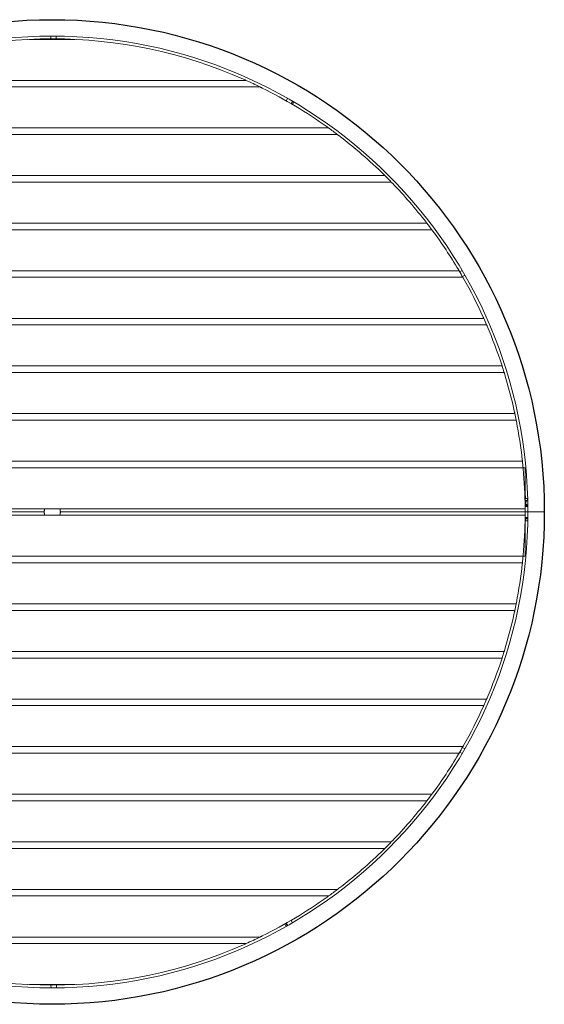
# Model space of a CAD drawing. Units: millimetres. Extents: x 249 to 10350, y -187 to 4750.
# Drawn here: x 3831 to 4790, y 1557 to 3357 of the extents above; entities that cross this region are included whole.
import ezdxf

# ---------------------------------------------------------------- set-up
doc = ezdxf.new("R2010")
doc.units = ezdxf.units.MM
doc.header["$LTSCALE"] = 10
for name, color, linetype, lineweight in [('VELOPA-Dun', 6, 'Continuous', 5), ('VELOPA-FIG10', 2, 'Continuous', 9), ('VELOPA-FIG25', 4, 'Continuous', 25)]:
    doc.layers.add(name, color=color, linetype=linetype, lineweight=lineweight)

msp = doc.modelspace()

# ---------------------------------------------------------------- linework, layer by layer
at = {"layer": 'VELOPA-Dun'}
for p, q in [((4755.3, 2486.3), (4755.8, 2485.8)), ((4755.8, 2485.8), (4755.3, 2485.8)), ((4755.8, 2481.4), (4755.8, 2485.8)), ((4755.3, 2481.4), (4759.3, 2481.5)), ((4755.3, 2477.4), (4759.3, 2477.5)), ((4755.3, 2469.4), (4760.2, 2469.5)), ((4760.2, 2468.8), (4755.3, 2468.8)), ((4760.3, 2467), (4755.3, 2466.9)), ((4756.8, 2470.8), (4756.7, 2476.1)), ((4759.3, 2477.5), (4759.3, 2481.5)), ((4759.3, 2477.5), (4760.1, 2477.1)), ((4759.4, 2469.5), (4760.2, 2470)), ((4755.3, 2464.7), (4755.3, 2462.7)), ((4755.3, 2459.7), (4755.3, 2453.7)), ((4755.3, 2456.9), (4760.3, 2457)), ((4790.3, 2456.7), (4755.3, 2456.7)), ((4755.3, 2450.7), (4755.3, 2448.7)), ((4755.8, 2456.7), (4755.8, 2456.9)), ((4755.3, 2446.7), (4760.3, 2446.7)), ((4760.2, 2444.8), (4755.3, 2444.8)), ((4760.2, 2444.2), (4755.3, 2444.2)), ((4755.3, 2440.3), (4759.3, 2440.3)), ((4755.6, 2444.2), (4755.6, 2441)), ((4759.3, 2440.3), (4760.2, 2440.8)), ((4329.8, 1705.8), (4327.3, 1710.1)), ((4318.3, 1699.2), (4315.8, 1703.5)), ((4317.5, 1704.5), (4320.1, 1700.2)), ((4318.6, 1705.1), (4321.1, 1700.8))]:
    msp.add_line(p, q, dxfattribs=at)
for points, weights in [([(4756.7, 2476.1), (4756, 2476.3), (4755.3, 2476.5)], [1, 1.01789187808, 1.03164518877]), ([(4755.3, 2470.4), (4756, 2470.5), (4756.8, 2470.8)], [1.03313162312, 1.01886673153, 1]), ([(4760.1, 2476.9), (4758.5, 2477.3), (4756.7, 2476.1)], [1.06447835096, 1.1089041333, 1]), ([(4756.8, 2470.8), (4758.6, 2469.6), (4760.2, 2470.1)], [1, 1.1105763453, 1.06307789308]), ([(4755.3, 2440.9), (4755.5, 2441), (4755.6, 2441)], [1.00427401879, 1.00227315044, 1]), ([(4755.6, 2441), (4757, 2440.3), (4758.1, 2440.3)], [1, 1.0379548493, 1]), ([(4758.1, 2440.3), (4759.1, 2440.3), (4760.2, 2440.8)], [1, 1.03149446343, 1.01072149621])]:
    msp.add_rational_spline(points, weights, degree=2, dxfattribs=at)
msp.add_open_spline([(4755.3, 2462.7), (4755.3, 2462.1), (4755.3, 2461.5), (4755.3, 2460.8), (4755.3, 2460.7), (4755.3, 2460.3), (4755.3, 2460.1), (4755.3, 2459.8), (4755.3, 2459.7), (4755.3, 2459.7)], degree=3, knots=[0, 0, 0, 0, 0.375, 0.375, 0.5, 0.5, 0.75, 0.75, 1, 1, 1, 1], dxfattribs=at)
at = {"layer": 'VELOPA-FIG10'}
for p, q in [((3848.7, 3320.7), (3931.9, 3320.7)), ((3887.7, 3326.7), (3887.7, 3321.7)), ((3897.7, 3321.6), (3897.7, 3326.6)), ((3535.8, 3245.7), (4244.9, 3245.7)), ((4270.4, 3233.7), (3510.2, 3233.7)), ((4320.8, 3212.7), (4318.4, 3208.3)), ((4327, 3203.3), (4329.5, 3207.7)), ((4328.1, 3202.7), (4330.5, 3207.1)), ((4332.3, 3206.1), (4329.8, 3201.7)), ((3384.9, 3158.7), (4395.7, 3158.7)), ((4412, 3146.7), (3368.7, 3146.7)), ((3282, 3071.7), (4498.6, 3071.7)), ((4510.5, 3059.7), (3270.1, 3059.7)), ((4584.6, 2972.7), (3196.1, 2972.7)), ((3205.2, 2984.7), (4575.5, 2984.7)), ((4639.9, 2898.4), (4635.5, 2895.8)), ((4641.4, 2885.7), (3139.2, 2885.7)), ((3146.2, 2897.7), (4634.5, 2897.7)), ((4640.6, 2887.2), (4644.9, 2889.7)), ((3101.1, 2810.7), (4679.6, 2810.7)), ((4684.8, 2798.7), (3095.8, 2798.7)), ((3067.6, 2723.7), (4713.1, 2723.7)), ((4716.9, 2711.7), (3063.8, 2711.7)), ((3044.3, 2636.7), (4736.4, 2636.7)), ((4738.8, 2624.7), (3041.8, 2624.7)), ((3030.3, 2549.7), (4750.3, 2549.7)), ((4755.3, 2537.7), (3025.3, 2537.7)), ((4755.3, 2537.7), (4755.3, 2464.7)), ((3025.3, 2462.7), (4755.3, 2462.7)), ((3025.3, 2456.7), (3875.3, 2456.7)), ((4755.3, 2450.7), (3025.3, 2450.7)), ((4755.3, 2456.7), (3905.3, 2456.7)), ((4755.3, 2448.7), (4755.3, 2375.7)), ((3025.3, 2375.7), (4755.3, 2375.7)), ((4750.3, 2363.7), (3030.3, 2363.7)), ((3041.8, 2288.7), (4738.8, 2288.7)), ((4736.4, 2276.7), (3044.3, 2276.7)), ((3063.8, 2201.7), (4716.9, 2201.7)), ((4713.1, 2189.7), (3067.6, 2189.7)), ((3095.8, 2114.7), (4684.8, 2114.7)), ((4679.6, 2102.7), (3101.1, 2102.7)), ((3139.2, 2027.7), (4641.4, 2027.7)), ((4635.7, 2017.8), (4640, 2015.3)), ((4645, 2023.9), (4640.7, 2026.4)), ((4634.5, 2015.7), (3146.2, 2015.7)), ((3196.1, 1940.7), (4584.6, 1940.7)), ((4575.5, 1928.7), (3205.2, 1928.7)), ((3270.1, 1853.7), (4510.5, 1853.7)), ((4498.6, 1841.7), (3282, 1841.7)), ((3368.7, 1766.7), (4412, 1766.7)), ((4395.7, 1754.7), (3384.9, 1754.7)), ((3510.2, 1679.7), (4270.4, 1679.7)), ((4244.9, 1667.7), (3535.8, 1667.7)), ((3931.9, 1592.7), (3848.7, 1592.7)), ((3888, 1591.7), (3888.1, 1586.7)), ((3898.1, 1586.7), (3898, 1591.7))]:
    msp.add_line(p, q, dxfattribs=at)
msp.add_circle((3890.3, 2456.7), 870, dxfattribs=at)
for start, end in [(66.1279, 113.8722), (63.9311, 65.8026), (54.4761, 63.6312), (52.9099, 54.2487), (45.5036, 52.6908), (44.1956, 45.3149), (37.7862, 44.0111), (36.6219, 37.6188), (30.8064, 36.457), (29.7327, 30.6523), (24.3029, 29.5802), (23.2894, 24.1576), (18.1185, 23.1453), (17.1454, 17.9791), (12.1461, 17.0068), (11.1991, 12.0106), (6.3053, 11.0641), (5.3731, 6.1721), (0.5299, 5.2401), (354.7599, 359.4701), (348.9359, 353.6947), (353.8279, 354.6269), (347.9894, 348.8009), (342.9932, 347.8539), (342.0209, 342.8546), (336.8547, 341.8815), (335.8424, 336.7106), (330.4198, 335.6971), (329.3477, 330.2673), (323.543, 329.1936), (315.9889, 322.2138), (322.3812, 323.3781), (307.3092, 314.4964), (314.6851, 315.8044), (305.7513, 307.0901), (296.3688, 305.5239), (294.1974, 296.0689), (246.1279, 293.8721)]:
    msp.add_arc((3890.3, 2456.7), 865, start, end, dxfattribs=at)
for points, knots in [([(4244.9, 3245.7), (4244.9, 3245.7), (4244.8, 3245.7), (4244.8, 3245.7), (4244.7, 3245.7), (4244.5, 3245.8), (4244.3, 3245.9), (4243.5, 3246.3), (4242.9, 3246.6), (4241.6, 3247.1), (4241, 3247.4), (4240.4, 3247.7)], [2.164858, 2.164858, 2.164858, 2.164858, 2.192259, 2.192259, 2.2196601, 2.2196601, 2.3111404, 2.3111404, 2.507337, 2.507337, 2.7035337, 2.7035337, 2.7035337, 2.7035337]), ([(4274.5, 3231.7), (4274, 3231.9), (4273.4, 3232.2), (4272.2, 3232.8), (4271.7, 3233.1), (4271, 3233.4), (4270.8, 3233.5), (4270.6, 3233.6), (4270.6, 3233.6), (4270.5, 3233.7), (4270.4, 3233.7), (4270.4, 3233.7)], [0.5074365, 0.5074365, 0.5074365, 0.5074365, 0.6869509, 0.6869509, 0.8664653, 0.8664653, 0.942631, 0.942631, 0.9807139, 0.9807139, 1.0187968, 1.0187968, 1.0187968, 1.0187968]), ([(4274.5, 3231.7), (4274, 3231.9), (4273.4, 3232.2), (4272.2, 3232.8), (4271.7, 3233.1), (4271, 3233.4), (4270.8, 3233.5), (4270.6, 3233.6), (4270.6, 3233.6), (4270.5, 3233.7), (4270.4, 3233.7), (4270.4, 3233.7)], [0.4996541, 0.4996541, 0.4996541, 0.4996541, 0.6791685, 0.6791685, 0.8586829, 0.8586829, 0.9348487, 0.9348487, 0.9729316, 0.9729316, 1.0110145, 1.0110145, 1.0110145, 1.0110145]), ([(4395.7, 3158.7), (4395.7, 3158.7), (4395.7, 3158.7), (4395.6, 3158.7), (4395.6, 3158.8), (4395.4, 3158.9), (4395.3, 3159), (4394.8, 3159.3), (4394.4, 3159.6), (4393.7, 3160.1), (4393.3, 3160.4), (4392.9, 3160.7)], [1.6706529, 1.6706529, 1.6706529, 1.6706529, 1.7079198, 1.7079198, 1.7451866, 1.7451866, 1.8197203, 1.8197203, 1.9536472, 1.9536472, 2.0875742, 2.0875742, 2.0875742, 2.0875742]), ([(4395.7, 3158.7), (4395.7, 3158.7), (4395.7, 3158.7), (4395.6, 3158.7), (4395.6, 3158.8), (4395.4, 3158.9), (4395.3, 3159), (4394.8, 3159.3), (4394.4, 3159.6), (4393.7, 3160.1), (4393.3, 3160.4), (4392.9, 3160.7)], [1.6718719, 1.6718719, 1.6718719, 1.6718719, 1.7091387, 1.7091387, 1.7464056, 1.7464056, 1.8209393, 1.8209393, 1.9548662, 1.9548662, 2.0887931, 2.0887931, 2.0887931, 2.0887931]), ([(4414.6, 3144.7), (4414.3, 3144.9), (4413.9, 3145.2), (4413.2, 3145.8), (4412.8, 3146), (4412.4, 3146.3), (4412.3, 3146.5), (4412.1, 3146.6), (4412, 3146.6), (4412, 3146.7), (4412, 3146.7), (4412, 3146.7)], [0.405027, 0.405027, 0.405027, 0.405027, 0.5336039, 0.5336039, 0.6621809, 0.6621809, 0.7367485, 0.7367485, 0.7740322, 0.7740322, 0.811316, 0.811316, 0.811316, 0.811316]), ([(4498.6, 3071.7), (4498.6, 3071.7), (4498.5, 3071.7), (4498.4, 3071.9), (4498.2, 3072), (4497.9, 3072.4), (4497.6, 3072.6), (4497.1, 3073.1), (4496.8, 3073.4), (4496.6, 3073.7)], [1.4746537, 1.4746537, 1.4746537, 1.4746537, 1.5490794, 1.5490794, 1.623505, 1.623505, 1.7332361, 1.7332361, 1.8429671, 1.8429671, 1.8429671, 1.8429671]), ([(4512.4, 3057.7), (4512.2, 3057.9), (4511.9, 3058.2), (4511.4, 3058.7), (4511.2, 3059), (4510.8, 3059.3), (4510.7, 3059.4), (4510.5, 3059.6), (4510.5, 3059.7), (4510.5, 3059.7)], [0.3624151, 0.3624151, 0.3624151, 0.3624151, 0.4694413, 0.4694413, 0.5764675, 0.5764675, 0.6509617, 0.6509617, 0.725456, 0.725456, 0.725456, 0.725456]), ([(4575.5, 2984.7), (4575.5, 2984.7), (4575.4, 2984.7), (4575.3, 2984.9), (4575.2, 2985), (4574.9, 2985.4), (4574.7, 2985.6), (4574.3, 2986.1), (4574.1, 2986.4), (4573.9, 2986.7)], [1.3702868, 1.3702868, 1.3702868, 1.3702868, 1.4448868, 1.4448868, 1.5194869, 1.5194869, 1.616072, 1.616072, 1.712657, 1.712657, 1.712657, 1.712657]), ([(4586, 2970.7), (4585.9, 2970.9), (4585.6, 2971.2), (4585.3, 2971.7), (4585.1, 2972), (4584.8, 2972.3), (4584.7, 2972.4), (4584.6, 2972.6), (4584.6, 2972.7), (4584.6, 2972.7)], [0.3388812, 0.3388812, 0.3388812, 0.3388812, 0.4338438, 0.4338438, 0.5288064, 0.5288064, 0.6034687, 0.6034687, 0.6781309, 0.6781309, 0.6781309, 0.6781309]), ([(4634.5, 2897.7), (4634.5, 2897.7), (4634.4, 2897.7), (4634.3, 2897.9), (4634.2, 2898.1), (4634, 2898.4), (4633.9, 2898.6), (4633.6, 2899.1), (4633.4, 2899.4), (4633.3, 2899.7)], [1.3064, 1.3064, 1.3064, 1.3064, 1.381209, 1.381209, 1.4560179, 1.4560179, 1.5444453, 1.5444453, 1.6328727, 1.6328727, 1.6328727, 1.6328727]), ([(4642.6, 2883.7), (4642.4, 2883.9), (4642.3, 2884.2), (4642, 2884.7), (4641.9, 2884.9), (4641.7, 2885.3), (4641.6, 2885.4), (4641.5, 2885.6), (4641.4, 2885.7), (4641.4, 2885.7)], [0.3242305, 0.3242305, 0.3242305, 0.3242305, 0.4116043, 0.4116043, 0.4989781, 0.4989781, 0.5738372, 0.5738372, 0.6486964, 0.6486964, 0.6486964, 0.6486964]), ([(4679.6, 2810.7), (4679.6, 2810.7), (4679.5, 2810.7), (4679.5, 2810.9), (4679.4, 2811.1), (4679.2, 2811.4), (4679.1, 2811.6), (4678.9, 2812.1), (4678.8, 2812.4), (4678.7, 2812.7)], [1.2647215, 1.2647215, 1.2647215, 1.2647215, 1.339716, 1.339716, 1.4147105, 1.4147105, 1.4977643, 1.4977643, 1.580818, 1.580818, 1.580818, 1.580818]), ([(4679.6, 2810.7), (4679.6, 2810.7), (4679.5, 2810.7), (4679.5, 2810.9), (4679.4, 2811.1), (4679.2, 2811.4), (4679.1, 2811.6), (4678.9, 2812.1), (4678.8, 2812.4), (4678.7, 2812.7)], [1.2647364, 1.2647364, 1.2647364, 1.2647364, 1.3397309, 1.3397309, 1.4147254, 1.4147254, 1.4977792, 1.4977792, 1.580833, 1.580833, 1.580833, 1.580833]), ([(4685.7, 2796.7), (4685.6, 2796.9), (4685.5, 2797.2), (4685.3, 2797.7), (4685.2, 2797.9), (4685, 2798.3), (4684.9, 2798.4), (4684.9, 2798.6), (4684.8, 2798.7), (4684.8, 2798.7)], [0.3146077, 0.3146077, 0.3146077, 0.3146077, 0.3969563, 0.3969563, 0.4793049, 0.4793049, 0.5543378, 0.5543378, 0.6293707, 0.6293707, 0.6293707, 0.6293707]), ([(4713.1, 2723.7), (4713.1, 2723.7), (4713.1, 2723.7), (4713, 2723.9), (4712.9, 2724.1), (4712.8, 2724.4), (4712.8, 2724.7), (4712.6, 2725.2), (4712.5, 2725.4), (4712.4, 2725.7)], [1.2370535, 1.2370535, 1.2370535, 1.2370535, 1.3121954, 1.3121954, 1.3873373, 1.3873373, 1.4667997, 1.4667997, 1.546262, 1.546262, 1.546262, 1.546262]), ([(4717.5, 2709.7), (4717.4, 2709.9), (4717.3, 2710.2), (4717.2, 2710.7), (4717.1, 2710.9), (4717, 2711.3), (4717, 2711.4), (4716.9, 2711.6), (4716.9, 2711.7), (4716.9, 2711.7)], [0.3082301, 0.3082301, 0.3082301, 0.3082301, 0.3872262, 0.3872262, 0.4662223, 0.4662223, 0.5413918, 0.5413918, 0.6165613, 0.6165613, 0.6165613, 0.6165613]), ([(4717.5, 2709.7), (4717.4, 2709.9), (4717.3, 2710.2), (4717.2, 2710.7), (4717.1, 2710.9), (4717, 2711.3), (4717, 2711.4), (4716.9, 2711.6), (4716.9, 2711.7), (4716.9, 2711.7)], [0.3082332, 0.3082332, 0.3082332, 0.3082332, 0.3872293, 0.3872293, 0.4662255, 0.4662255, 0.541395, 0.541395, 0.6165645, 0.6165645, 0.6165645, 0.6165645]), ([(4736.4, 2636.7), (4736.4, 2636.7), (4736.4, 2636.7), (4736.3, 2636.9), (4736.3, 2637.1), (4736.2, 2637.4), (4736.2, 2637.7), (4736.1, 2638.2), (4736, 2638.4), (4736, 2638.7)], [1.219241, 1.219241, 1.219241, 1.219241, 1.2944889, 1.2944889, 1.3697368, 1.3697368, 1.446877, 1.446877, 1.5240172, 1.5240172, 1.5240172, 1.5240172]), ([(4736.4, 2636.7), (4736.4, 2636.7), (4736.4, 2636.7), (4736.3, 2636.9), (4736.3, 2637.1), (4736.2, 2637.4), (4736.2, 2637.7), (4736.1, 2638.2), (4736, 2638.4), (4736, 2638.7)], [1.2192401, 1.2192401, 1.2192401, 1.2192401, 1.294488, 1.294488, 1.3697359, 1.3697359, 1.4468761, 1.4468761, 1.5240164, 1.5240164, 1.5240164, 1.5240164]), ([(4739.2, 2622.7), (4739.2, 2622.9), (4739.1, 2623.2), (4739, 2623.7), (4739, 2623.9), (4738.9, 2624.3), (4738.9, 2624.4), (4738.9, 2624.6), (4738.8, 2624.7), (4738.8, 2624.7)], [0.3041798, 0.3041798, 0.3041798, 0.3041798, 0.3810344, 0.3810344, 0.4578889, 0.4578889, 0.5331547, 0.5331547, 0.6084204, 0.6084204, 0.6084204, 0.6084204]), ([(4750.3, 2549.7), (4750.3, 2549.7), (4750.3, 2549.7), (4750.3, 2549.9), (4750.3, 2550.1), (4750.2, 2550.4), (4750.2, 2550.7), (4750.1, 2551.2), (4750.1, 2551.4), (4750.1, 2551.7)], [1.2090689, 1.2090689, 1.2090689, 1.2090689, 1.2843817, 1.2843817, 1.3596944, 1.3596944, 1.435507, 1.435507, 1.5113195, 1.5113195, 1.5113195, 1.5113195]), ([(4750.3, 2549.7), (4750.3, 2549.7), (4750.3, 2549.7), (4750.3, 2549.9), (4750.3, 2550.1), (4750.2, 2550.4), (4750.2, 2550.7), (4750.1, 2551.2), (4750.1, 2551.4), (4750.1, 2551.7)], [1.209069, 1.209069, 1.209069, 1.209069, 1.2843817, 1.2843817, 1.3596945, 1.3596945, 1.435507, 1.435507, 1.5113195, 1.5113195, 1.5113195, 1.5113195]), ([(4751.7, 2535.7), (4751.7, 2535.9), (4751.7, 2536.2), (4751.6, 2536.7), (4751.6, 2536.9), (4751.6, 2537.3), (4751.5, 2537.4), (4751.5, 2537.6), (4751.5, 2537.7), (4751.5, 2537.7)], [-0.301996, -0.301996, -0.301996, -0.301996, -0.2263195, -0.2263195, -0.150643, -0.150643, -0.0753215, -0.0753215, 0, 0, 0, 0]), ([(3875.3, 2456.7), (3875.4, 2456.7), (3875.4, 2456.8), (3875.5, 2457.5), (3875.6, 2457.9), (3875.7, 2458.8), (3875.8, 2459.1), (3876, 2460.4), (3876.2, 2461.6), (3876.6, 2462.7)], [-1, -1, -1, -1, -0.75, -0.75, -0.5, -0.5, -0.375, -0.375, 0, 0, 0, 0]), ([(3875.3, 2456.7), (3875.4, 2456.7), (3875.4, 2456.5), (3875.5, 2455.9), (3875.6, 2455.4), (3875.7, 2454.6), (3875.8, 2454.3), (3876, 2452.9), (3876.2, 2451.8), (3876.6, 2450.7)], [-1, -1, -1, -1, -0.75, -0.75, -0.5, -0.5, -0.375, -0.375, 0, 0, 0, 0]), ([(3905.3, 2456.7), (3905.3, 2456.7), (3905.2, 2456.8), (3905.1, 2457.5), (3905.1, 2457.9), (3904.9, 2458.8), (3904.9, 2459.1), (3904.7, 2460.4), (3904.4, 2461.6), (3904.1, 2462.7)], [-1, -1, -1, -1, -0.75, -0.75, -0.5, -0.5, -0.375, -0.375, 0, 0, 0, 0]), ([(3905.3, 2456.7), (3905.3, 2456.7), (3905.2, 2456.5), (3905.1, 2455.9), (3905.1, 2455.4), (3904.9, 2454.6), (3904.9, 2454.3), (3904.7, 2452.9), (3904.4, 2451.8), (3904.1, 2450.7)], [-1, -1, -1, -1, -0.75, -0.75, -0.5, -0.5, -0.375, -0.375, 0, 0, 0, 0]), ([(4755.3, 2462.7), (4755.3, 2462.7), (4755.3, 2462.7), (4755.3, 2462.9), (4755.3, 2463.1), (4755.3, 2463.4), (4755.3, 2463.7), (4755.3, 2464.2), (4755.3, 2464.4), (4755.3, 2464.7)], [0.6027118, 0.6027118, 0.6027118, 0.6027118, 0.678049, 0.678049, 0.7533861, 0.7533861, 0.8287262, 0.8287262, 0.9040664, 0.9040664, 0.9040664, 0.9040664]), ([(4755.3, 2456.7), (4755.3, 2456.7), (4755.3, 2456.8), (4755.3, 2457.4), (4755.3, 2457.9), (4755.3, 2458.7), (4755.3, 2459), (4755.3, 2460.3), (4755.3, 2461.5), (4755.3, 2462.7)], [-1, -1, -1, -1, -0.75, -0.75, -0.5, -0.5, -0.375, -0.375, 0, 0, 0, 0]), ([(4755.3, 2456.7), (4755.3, 2456.7), (4755.3, 2456.5), (4755.3, 2455.9), (4755.3, 2455.5), (4755.3, 2454.6), (4755.3, 2454.3), (4755.3, 2453), (4755.3, 2451.9), (4755.3, 2450.7)], [-1, -1, -1, -1, -0.75, -0.75, -0.5, -0.5, -0.375, -0.375, 0, 0, 0, 0]), ([(4755.3, 2450.7), (4755.3, 2451.3), (4755.3, 2451.8), (4755.3, 2452.5), (4755.3, 2452.7), (4755.3, 2453.1), (4755.3, 2453.3), (4755.3, 2453.6), (4755.3, 2453.7), (4755.3, 2453.7)], [0, 0, 0, 0, 0.375, 0.375, 0.5, 0.5, 0.75, 0.75, 1, 1, 1, 1]), ([(4755.3, 2448.7), (4755.3, 2448.9), (4755.3, 2449.2), (4755.3, 2449.7), (4755.3, 2449.9), (4755.3, 2450.3), (4755.3, 2450.4), (4755.3, 2450.6), (4755.3, 2450.7), (4755.3, 2450.7)], [0.3013573, 0.3013573, 0.3013573, 0.3013573, 0.3766974, 0.3766974, 0.4520376, 0.4520376, 0.5273747, 0.5273747, 0.6027118, 0.6027118, 0.6027118, 0.6027118]), ([(4751.5, 2375.7), (4751.5, 2375.7), (4751.5, 2375.7), (4751.5, 2375.9), (4751.6, 2376.1), (4751.6, 2376.4), (4751.6, 2376.7), (4751.7, 2377.2), (4751.7, 2377.4), (4751.7, 2377.7)], [0, 0, 0, 0, 0.0753215, 0.0753215, 0.150643, 0.150643, 0.2263195, 0.2263195, 0.301996, 0.301996, 0.301996, 0.301996]), ([(4750.1, 2361.7), (4750.1, 2361.9), (4750.1, 2362.2), (4750.2, 2362.7), (4750.2, 2362.9), (4750.3, 2363.3), (4750.3, 2363.4), (4750.3, 2363.6), (4750.3, 2363.7), (4750.3, 2363.7)], [0.9068184, 0.9068184, 0.9068184, 0.9068184, 0.982631, 0.982631, 1.0584435, 1.0584435, 1.1337562, 1.1337562, 1.209069, 1.209069, 1.209069, 1.209069]), ([(4738.8, 2288.7), (4738.8, 2288.7), (4738.9, 2288.7), (4738.9, 2288.9), (4738.9, 2289.1), (4739, 2289.4), (4739, 2289.7), (4739.1, 2290.2), (4739.2, 2290.4), (4739.2, 2290.7)], [0.6084204, 0.6084204, 0.6084204, 0.6084204, 0.6836862, 0.6836862, 0.7589519, 0.7589519, 0.8358065, 0.8358065, 0.9126611, 0.9126611, 0.9126611, 0.9126611]), ([(4736, 2274.7), (4736, 2274.9), (4736.1, 2275.2), (4736.2, 2275.7), (4736.2, 2275.9), (4736.3, 2276.3), (4736.3, 2276.4), (4736.4, 2276.6), (4736.4, 2276.7), (4736.4, 2276.7)], [0.9144639, 0.9144639, 0.9144639, 0.9144639, 0.9916041, 0.9916041, 1.0687443, 1.0687443, 1.1439922, 1.1439922, 1.2192401, 1.2192401, 1.2192401, 1.2192401]), ([(4716.9, 2201.7), (4716.9, 2201.7), (4716.9, 2201.7), (4717, 2201.9), (4717, 2202.1), (4717.1, 2202.4), (4717.2, 2202.7), (4717.3, 2203.2), (4717.4, 2203.4), (4717.5, 2203.7)], [0.6165613, 0.6165613, 0.6165613, 0.6165613, 0.6917308, 0.6917308, 0.7669003, 0.7669003, 0.8458965, 0.8458965, 0.9248926, 0.9248926, 0.9248926, 0.9248926]), ([(4712.4, 2187.7), (4712.5, 2187.9), (4712.6, 2188.2), (4712.8, 2188.7), (4712.8, 2188.9), (4712.9, 2189.3), (4713, 2189.4), (4713.1, 2189.6), (4713.1, 2189.7), (4713.1, 2189.7)], [0.9278494, 0.9278494, 0.9278494, 0.9278494, 1.0073118, 1.0073118, 1.0867741, 1.0867741, 1.161916, 1.161916, 1.2370579, 1.2370579, 1.2370579, 1.2370579]), ([(4684.8, 2114.7), (4684.8, 2114.7), (4684.9, 2114.7), (4684.9, 2114.9), (4685, 2115.1), (4685.2, 2115.4), (4685.3, 2115.6), (4685.5, 2116.1), (4685.6, 2116.4), (4685.7, 2116.7)], [0.6293707, 0.6293707, 0.6293707, 0.6293707, 0.7044036, 0.7044036, 0.7794365, 0.7794365, 0.8617851, 0.8617851, 0.9441337, 0.9441337, 0.9441337, 0.9441337]), ([(4678.7, 2100.7), (4678.8, 2100.9), (4678.9, 2101.2), (4679.1, 2101.7), (4679.2, 2101.9), (4679.4, 2102.3), (4679.5, 2102.4), (4679.5, 2102.6), (4679.6, 2102.7), (4679.6, 2102.7)], [0.9486249, 0.9486249, 0.9486249, 0.9486249, 1.0316787, 1.0316787, 1.1147324, 1.1147324, 1.1897269, 1.1897269, 1.2647215, 1.2647215, 1.2647215, 1.2647215]), ([(4641.4, 2027.7), (4641.4, 2027.7), (4641.5, 2027.7), (4641.6, 2027.9), (4641.7, 2028.1), (4641.9, 2028.4), (4642, 2028.6), (4642.3, 2029.1), (4642.4, 2029.4), (4642.6, 2029.7)], [0.6486964, 0.6486964, 0.6486964, 0.6486964, 0.7235555, 0.7235555, 0.7984146, 0.7984146, 0.8857884, 0.8857884, 0.9731622, 0.9731622, 0.9731622, 0.9731622]), ([(4633.3, 2013.7), (4633.4, 2013.9), (4633.6, 2014.2), (4633.9, 2014.7), (4634, 2014.9), (4634.2, 2015.3), (4634.3, 2015.4), (4634.4, 2015.6), (4634.5, 2015.7), (4634.5, 2015.7)], [0.9799707, 0.9799707, 0.9799707, 0.9799707, 1.0683981, 1.0683981, 1.1568255, 1.1568255, 1.2316344, 1.2316344, 1.3064433, 1.3064433, 1.3064433, 1.3064433]), ([(4573.9, 1926.7), (4574.1, 1926.9), (4574.3, 1927.2), (4574.7, 1927.7), (4574.9, 1928), (4575.2, 1928.3), (4575.3, 1928.4), (4575.4, 1928.6), (4575.5, 1928.7), (4575.5, 1928.7)], [1.0279166, 1.0279166, 1.0279166, 1.0279166, 1.1245016, 1.1245016, 1.2210867, 1.2210867, 1.2956868, 1.2956868, 1.3702868, 1.3702868, 1.3702868, 1.3702868]), ([(4584.6, 1940.7), (4584.6, 1940.7), (4584.6, 1940.7), (4584.7, 1940.9), (4584.8, 1941), (4585.1, 1941.4), (4585.3, 1941.6), (4585.6, 1942.1), (4585.9, 1942.4), (4586, 1942.7)], [0.6781309, 0.6781309, 0.6781309, 0.6781309, 0.7527932, 0.7527932, 0.8274554, 0.8274554, 0.922418, 0.922418, 1.0173806, 1.0173806, 1.0173806, 1.0173806]), ([(4510.5, 1853.7), (4510.5, 1853.7), (4510.5, 1853.7), (4510.7, 1853.9), (4510.8, 1854), (4511.2, 1854.4), (4511.4, 1854.6), (4511.9, 1855.1), (4512.2, 1855.4), (4512.4, 1855.7)], [0.725456, 0.725456, 0.725456, 0.725456, 0.7999502, 0.7999502, 0.8744444, 0.8744444, 0.9814706, 0.9814706, 1.0884968, 1.0884968, 1.0884968, 1.0884968]), ([(4496.6, 1839.7), (4496.8, 1839.9), (4497.1, 1840.2), (4497.6, 1840.7), (4497.9, 1841), (4498.2, 1841.3), (4498.4, 1841.4), (4498.5, 1841.6), (4498.6, 1841.7), (4498.6, 1841.7)], [1.1066865, 1.1066865, 1.1066865, 1.1066865, 1.2164176, 1.2164176, 1.3261487, 1.3261487, 1.4005743, 1.4005743, 1.4749999, 1.4749999, 1.4749999, 1.4749999]), ([(4412, 1766.7), (4412, 1766.7), (4412, 1766.7), (4412, 1766.7), (4412.1, 1766.8), (4412.3, 1766.9), (4412.4, 1767), (4412.8, 1767.3), (4413.2, 1767.6), (4413.9, 1768.1), (4414.3, 1768.4), (4414.6, 1768.7)], [0.811316, 0.811316, 0.811316, 0.811316, 0.8485998, 0.8485998, 0.8858835, 0.8858835, 0.960451, 0.960451, 1.089028, 1.089028, 1.217605, 1.217605, 1.217605, 1.217605]), ([(4392.9, 1752.7), (4393.3, 1752.9), (4393.7, 1753.2), (4394.4, 1753.8), (4394.8, 1754), (4395.3, 1754.3), (4395.4, 1754.5), (4395.6, 1754.6), (4395.6, 1754.6), (4395.7, 1754.7), (4395.7, 1754.7), (4395.7, 1754.7)], [1.2537317, 1.2537317, 1.2537317, 1.2537317, 1.3876586, 1.3876586, 1.5215856, 1.5215856, 1.5961192, 1.5961192, 1.6333861, 1.6333861, 1.6706529, 1.6706529, 1.6706529, 1.6706529]), ([(4270.4, 1679.7), (4270.4, 1679.7), (4270.5, 1679.7), (4270.6, 1679.7), (4270.6, 1679.8), (4270.8, 1679.9), (4271, 1680), (4271.7, 1680.3), (4272.2, 1680.6), (4273.4, 1681.1), (4274, 1681.4), (4274.5, 1681.7)], [1.0187968, 1.0187968, 1.0187968, 1.0187968, 1.0568797, 1.0568797, 1.0949626, 1.0949626, 1.1711283, 1.1711283, 1.3506427, 1.3506427, 1.5301571, 1.5301571, 1.5301571, 1.5301571]), ([(4240.4, 1665.7), (4241, 1665.9), (4241.6, 1666.2), (4242.9, 1666.8), (4243.5, 1667.1), (4244.3, 1667.4), (4244.5, 1667.5), (4244.7, 1667.6), (4244.8, 1667.6), (4244.8, 1667.7), (4244.9, 1667.7), (4244.9, 1667.7)], [1.6243569, 1.6243569, 1.6243569, 1.6243569, 1.8205535, 1.8205535, 2.0167502, 2.0167502, 2.1082305, 2.1082305, 2.1356316, 2.1356316, 2.1630326, 2.1630326, 2.1630326, 2.1630326])]:
    msp.add_open_spline(points, degree=3, knots=knots, dxfattribs=at)
at = {"layer": 'VELOPA-FIG25'}
msp.add_circle((3890.3, 2456.7), 900, dxfattribs=at)

doc.saveas('drawing.dxf')
